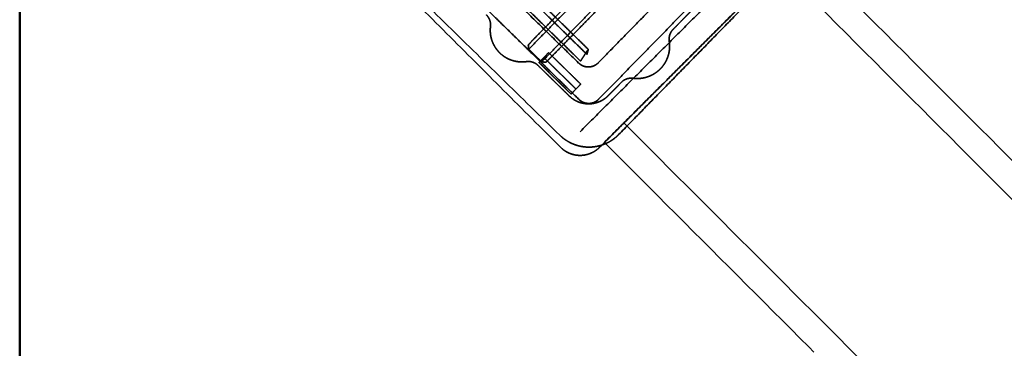
# Model space of a CAD drawing. Units: millimetres. Extents: x 0 to 349, y -28 to 61.
# Drawn here: x 0 to 7, y 53 to 56 of the extents above; entities that cross this region are included whole.
import ezdxf

# ---------------------------------------------------------------- set-up
doc = ezdxf.new("R2010")
doc.units = ezdxf.units.MM
doc.linetypes.add('HIDDEN2', pattern=[4.7625, 3.175, -1.5875])
doc.layers.add('MD_Hidden', color=7, linetype='HIDDEN2', lineweight=35)
doc.layers.add('MD_Visible', color=7, linetype='Continuous', lineweight=50)

msp = doc.modelspace()

# ---------------------------------------------------------------- linework, layer by layer
at = {"layer": 'MD_Hidden'}
for points in [[(0.7907, 58.344), (4.1121, 55.0231)], [(3.9653, 54.9975), (0.609, 58.2807)], [(3.9707, 54.91), (0.6635, 58.2167)], [(2.7983, 56.7968), (4.1018, 55.5218)], [(4.1121, 55.0231), (5.6252, 56.5365)], [(4.244, 55.5233), (5.2044, 56.505)], [(5.469, 56.5079), (4.2469, 55.2587)], [(5.7383, 56.3951), (4.2535, 54.91)], [(4.392, 55.0022), (5.7287, 56.3685)], [(5.7031, 56.3596), (4.2888, 54.9455)], [(14.542, 47.5153), (5.7031, 56.3596)], [(4.3715, 56.2677), (3.7395, 55.6217)], [(3.7842, 55.7035), (4.3357, 56.2673)], [(3.833, 55.5302), (4.465, 56.1763)], [(14.342, 47.4325), (5.5617, 56.2182)], [(3.6413, 56.0938), (4.1625, 55.5839)], [(4.1718, 55.621), (3.6661, 56.1157)], [(4.4654, 56.1405), (3.9138, 55.5766)], [(3.5941, 56.0455), (4.1153, 55.5356)], [(3.3448, 56.0005), (4.1047, 55.2571)], [(4.9744, 55.9571), (4.7867, 55.7653)], [(3.7395, 55.6217), (3.7365, 55.6516)], [(3.833, 55.5302), (3.7395, 55.6217)], [(4.1171, 55.3685), (3.8839, 55.5967)], [(3.8136, 55.5247), (4.0468, 55.2966)], [(3.8631, 55.5278), (3.833, 55.5302)], [(4.0825, 55.3331), (3.8492, 55.5612)], [(4.0333, 55.2828), (3.807, 55.5041)], [(4.4116, 55.3818), (4.3178, 55.2859)], [(4.4302, 55.0869), (12.7419, 46.7699)], [(12.5419, 46.687), (4.2888, 54.9455)]]:
    msp.add_open_spline(points, degree=1, dxfattribs=at)
for points, knots in [([(3.4325, 55.8704), (3.4378, 55.8652), (3.4427, 55.8593), (3.451, 55.8464), (3.4545, 55.8393), (3.4597, 55.8246), (3.4614, 55.8169), (3.463, 55.8016), (3.463, 55.7939), (3.4621, 55.7865)], [0, 0, 0, 0, 0.2302806, 0.2302806, 0.4605649, 0.4605649, 0.6908499, 0.6908499, 0.9211349, 0.9211349, 0.9211349, 0.9211349]), ([(4.7592, 55.6796), (4.7581, 55.687), (4.7578, 55.6948), (4.7589, 55.7104), (4.7605, 55.7182), (4.7653, 55.7332), (4.7686, 55.7405), (4.7767, 55.7538), (4.7815, 55.7599), (4.7867, 55.7653)], [0, 0, 0, 0, 0.2331661, 0.2331661, 0.466336, 0.466336, 0.6995066, 0.6995066, 0.9326772, 0.9326772, 0.9326772, 0.9326772]), ([(3.7842, 55.7035), (3.7784, 55.6976), (3.7723, 55.6913), (3.7635, 55.682), (3.7606, 55.6789), (3.7552, 55.6731), (3.7526, 55.6704), (3.748, 55.6653), (3.7459, 55.6631), (3.7424, 55.6591), (3.7409, 55.6574), (3.7375, 55.6534), (3.7365, 55.652), (3.7365, 55.6516)], [0, 0, 0, 0, 0.385443, 0.385443, 0.578176, 0.578176, 0.770915, 0.770915, 0.963655, 0.963655, 1.156394, 1.156394, 1.541873, 1.541873, 1.541873, 1.541873]), ([(4.1718, 55.621), (4.1682, 55.6155), (4.1645, 55.61), (4.1573, 55.5991), (4.1538, 55.5938), (4.1436, 55.5784), (4.1374, 55.569), (4.127, 55.5533), (4.1228, 55.5469), (4.117, 55.5382), (4.1154, 55.5358), (4.1153, 55.5356)], [-1, -1, -1, -1, -0.875, -0.875, -0.75, -0.75, -0.5, -0.5, -0.25, -0.25, 0, 0, 0, 0]), ([(4.1625, 55.5839), (4.1626, 55.584), (4.1626, 55.585), (4.1633, 55.5889), (4.164, 55.5918), (4.1658, 55.599), (4.167, 55.6032), (4.1695, 55.6121), (4.1707, 55.6167), (4.1718, 55.621)], [0, 0, 0, 0, 0.249981, 0.249981, 0.499984, 0.499984, 0.749992, 0.749992, 1, 1, 1, 1]), ([(3.7225, 55.5318), (3.7298, 55.5328), (3.7375, 55.5331), (3.7528, 55.5318), (3.7605, 55.5302), (3.7754, 55.5254), (3.7825, 55.5221), (3.7957, 55.514), (3.8017, 55.5093), (3.807, 55.5041)], [0, 0, 0, 0, 0.2302806, 0.2302806, 0.4605649, 0.4605649, 0.6908499, 0.6908499, 0.9211349, 0.9211349, 0.9211349, 0.9211349]), ([(3.8631, 55.5278), (3.8634, 55.5278), (3.8648, 55.5288), (3.8688, 55.5324), (3.8704, 55.5339), (3.8743, 55.5375), (3.8765, 55.5396), (3.8814, 55.5444), (3.8841, 55.547), (3.8898, 55.5526), (3.8928, 55.5555), (3.9019, 55.5645), (3.9081, 55.5708), (3.9138, 55.5766)], [1.59972, 1.59972, 1.59972, 1.59972, 1.985193, 1.985193, 2.177928, 2.177928, 2.370661, 2.370661, 2.563394, 2.563394, 2.756127, 2.756127, 3.141593, 3.141593, 3.141593, 3.141593]), ([(4.4116, 55.3818), (4.4169, 55.3872), (4.4228, 55.3921), (4.436, 55.4005), (4.4432, 55.404), (4.4581, 55.4091), (4.4659, 55.4108), (4.4815, 55.4123), (4.4892, 55.4122), (4.4966, 55.4112)], [0, 0, 0, 0, 0.2331661, 0.2331661, 0.466336, 0.466336, 0.6995066, 0.6995066, 0.9326772, 0.9326772, 0.9326772, 0.9326772])]:
    msp.add_open_spline(points, degree=3, knots=knots, dxfattribs=at)
for points, weights, knots in [([(3.7225, 55.5318), (3.6104, 55.5159), (3.5295, 55.595), (3.4486, 55.6742), (3.4621, 55.7865)], [0.992959872712, 0.893824365304, 1, 0.893824365307, 0.992959872707], [0, 0, 0, 2.103308, 2.103308, 4.206616, 4.206616, 4.206616]), ([(4.7592, 55.6796), (4.7771, 55.5637), (4.695, 55.4798), (4.613, 55.3959), (4.4966, 55.4112)], [0.99287840765, 0.891245706099, 1, 0.891245706087, 0.992878407671], [0, 0, 0, 2.176312, 2.176312, 4.352623, 4.352623, 4.352623])]:
    msp.add_rational_spline(points, weights, degree=2, knots=knots, dxfattribs=at)
for points, weights in [([(3.8839, 55.5967), (3.8148, 55.526), (3.8136, 55.5247)], [0.99999999995, 0.713250449371, 0.999999999617]), ([(4.1018, 55.5218), (4.1737, 55.4514), (4.244, 55.5233)], [0.999999999659, 0.707106781066, 1]), ([(4.0468, 55.2966), (4.048, 55.2978), (4.1171, 55.3685)], [1, 0.713250448926, 1]), ([(4.3178, 55.2859), (4.1771, 55.1421), (4.0333, 55.2828)], [1, 0.707106781187, 1]), ([(4.2469, 55.2587), (4.1766, 55.1868), (4.1047, 55.2571)], [1, 0.707106781187, 1]), ([(3.9653, 54.9975), (4.181, 54.7864), (4.392, 55.0022)], [1, 0.707106781187, 1]), ([(4.2535, 54.91), (4.1121, 54.7686), (3.9707, 54.91)], [1, 0.707106781189, 1])]:
    msp.add_rational_spline(points, weights, degree=2, dxfattribs=at)
at = {"layer": 'MD_Visible'}
msp.add_open_spline([(0.0463, 0.6016), (0.0463, 60.6016)], degree=1, dxfattribs=at)

doc.saveas('drawing.dxf')
